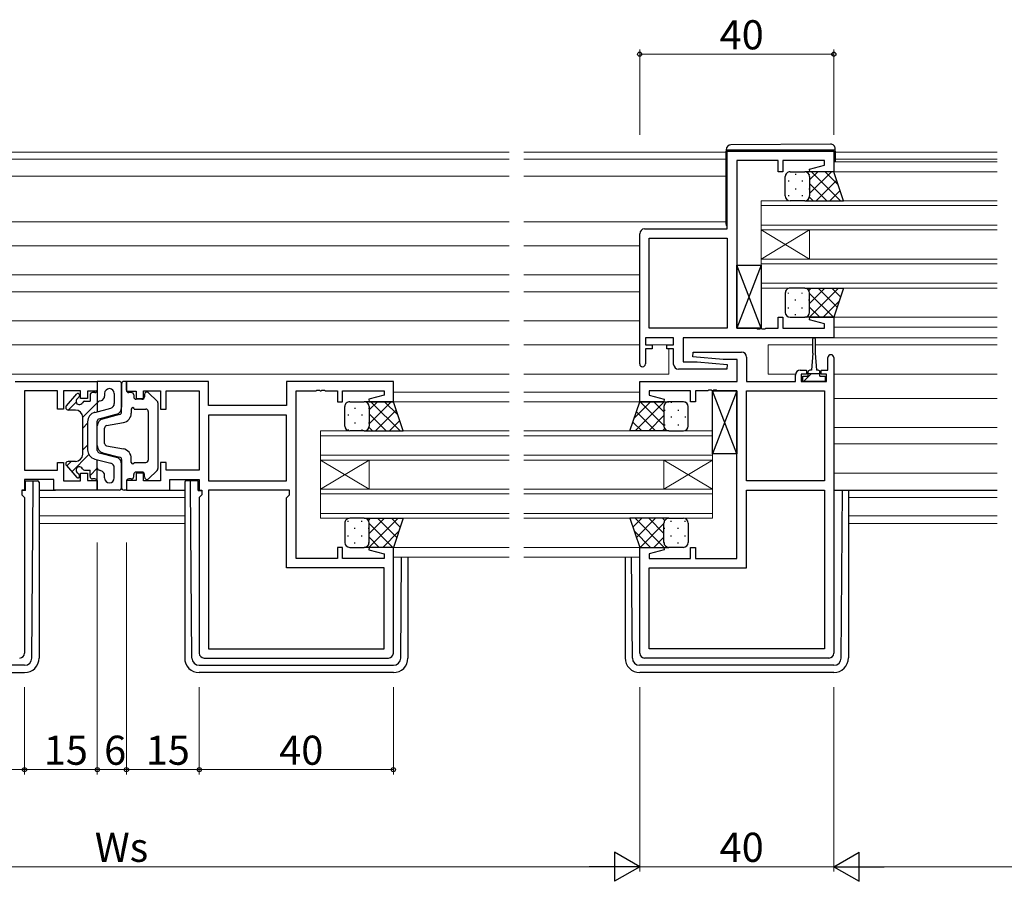
# Model space of a CAD drawing. Extents: x 0 to 1133, y 0 to 806.
# Drawn here: x 627 to 829, y 192 to 369 of the extents above; entities that cross this region are included whole.
import ezdxf

# ---------------------------------------------------------------- set-up
doc = ezdxf.new("R2010")
doc.units = 0
for name, color, linetype, lineweight in [('YKK_11', 7, 'CONTINUOUS', 30), ('YKK_12', 2, 'CONTINUOUS', 13), ('YKK_13', 4, 'CONTINUOUS', 30), ('YKK_D', 6, 'CONTINUOUS', 13)]:
    doc.layers.add(name, color=color, linetype=linetype, lineweight=lineweight)
doc.styles.get("Standard").update_dxf_attribs({"font": 'ROMANS.SHX', "bigfont": 'EXTFONT.SHX'})

msp = doc.modelspace()

# ---------------------------------------------------------------- linework, layer by layer
at = {"layer": 'YKK_11', "linetype": 'ByBlock', "lineweight": -2, "ltscale": 0.5}
for p, q in [((772.27, 326.13), (772.27, 342.13)), ((772.27, 342.13), (794.27, 342.13)), ((794.27, 342.13), (794.27, 337.93)), ((774.27, 340.2), (774.27, 305.66)), ((782.77, 340.2), (774.27, 340.2)), ((782.77, 337.93), (782.77, 340.2)), ((792.34, 340.2), (783.77, 340.2)), ((783.77, 340.2), (783.77, 337.93)), ((789.24, 338.46), (792.34, 339.29)), ((792.34, 339.29), (792.34, 340.2)), ((783.77, 337.93), (782.77, 337.93)), ((789.31, 337.93), (789.24, 338.46)), ((794.27, 337.93), (789.31, 337.93)), ((754.27, 298.33), (754.27, 325.13)), ((755.27, 326.13), (772.27, 326.13)), ((756.2, 305.66), (756.2, 324.2)), ((756.2, 324.2), (772.27, 324.2)), ((772.27, 324.2), (772.27, 305.66)), ((772.27, 324.2), (772.27, 305.66)), ((782.77, 305.66), (782.77, 307.93)), ((782.77, 307.93), (783.77, 307.93)), ((783.77, 307.93), (783.77, 305.66)), ((789.24, 307.41), (789.31, 307.93)), ((792.34, 306.58), (789.24, 307.41)), ((789.31, 307.93), (794.27, 307.93)), ((792.34, 305.66), (792.34, 306.58)), ((794.27, 307.93), (794.27, 303.73)), ((772.27, 305.66), (756.2, 305.66)), ((774.27, 305.66), (778.32, 305.66)), ((778.32, 305.66), (778.5, 305.54)), ((778.5, 305.54), (779.05, 305.54)), ((779.05, 305.54), (779.23, 305.66)), ((779.23, 305.66), (779.32, 305.66)), ((779.32, 305.66), (779.5, 305.54)), ((779.5, 305.54), (780.05, 305.54)), ((780.05, 305.54), (780.23, 305.66)), ((780.23, 305.66), (782.77, 305.66)), ((783.77, 305.66), (792.34, 305.66)), ((761.27, 303.73), (755.47, 303.73)), ((755.47, 303.73), (755.47, 302.23)), ((761.27, 302.23), (761.27, 303.73)), ((794.27, 303.73), (763.2, 303.73)), ((763.2, 303.73), (763.2, 298.73)), ((755.47, 302.23), (756.87, 302.23)), ((756.87, 301.43), (755.47, 301.43)), ((755.47, 301.43), (755.47, 298.33)), ((756.87, 302.23), (756.87, 301.43)), ((759.87, 301.43), (759.87, 302.23)), ((759.87, 302.23), (761.27, 302.23)), ((761.27, 301.43), (759.87, 301.43)), ((761.27, 298.23), (761.27, 301.43)), ((765.25, 299.78), (765.3, 300.73)), ((765.3, 300.73), (775.27, 300.73)), ((763.2, 298.73), (766.08, 298.73)), ((771.47, 299.23), (765.25, 299.78)), ((766.08, 298.73), (772.29, 298.19)), ((774.34, 299.23), (771.47, 299.23)), ((774.34, 294.73), (774.34, 299.23)), ((776.27, 299.73), (776.27, 294.73)), ((793.07, 297.03), (793.07, 299.63)), ((794.27, 299.63), (794.27, 238.73)), ((772.25, 297.23), (762.27, 297.23)), ((772.29, 298.19), (772.25, 297.23)), ((787.37, 297.03), (788.67, 297.03)), ((788.67, 296.23), (787.57, 296.23)), ((787.57, 296.23), (787.57, 294.73)), ((788.67, 297.03), (788.67, 296.23)), ((791.67, 296.23), (791.67, 297.03)), ((791.67, 297.03), (793.07, 297.03)), ((792.77, 296.23), (791.67, 296.23)), ((792.77, 294.73), (792.77, 296.23)), ((625.59, 294.73), (642.52, 294.73)), ((642.52, 294.73), (642.52, 292.73)), ((665.45, 294.73), (648.52, 294.73)), ((648.52, 294.73), (648.52, 292.73)), ((665.45, 289.73), (665.45, 294.73)), ((703.52, 294.73), (681.52, 294.73)), ((681.52, 294.73), (681.52, 289.73)), ((703.52, 290.53), (703.52, 294.73)), ((754.27, 290.53), (754.27, 294.73)), ((754.27, 294.73), (774.34, 294.73)), ((776.27, 294.73), (786.37, 294.73)), ((786.37, 294.73), (786.37, 296.03)), ((787.57, 294.73), (792.77, 294.73)), ((634.32, 292.8), (627.52, 292.8)), ((627.52, 292.8), (627.52, 276.46)), ((634.32, 289.03), (634.32, 292.8)), ((639.02, 292.8), (635.52, 292.8)), ((635.52, 292.8), (635.52, 289.03)), ((639.02, 291.23), (639.02, 292.8)), ((642.52, 292.73), (640.52, 292.73)), ((640.52, 292.73), (640.52, 291.23)), ((648.52, 292.73), (650.52, 292.73)), ((650.52, 292.73), (650.52, 291.23)), ((652.02, 291.23), (652.02, 292.8)), ((652.02, 292.8), (655.52, 292.8)), ((655.52, 292.8), (655.52, 289.03)), ((656.72, 289.03), (656.72, 292.8)), ((656.72, 292.8), (663.52, 292.8)), ((663.52, 292.8), (663.52, 276.46)), ((683.52, 258.26), (683.52, 292.8)), ((683.52, 292.8), (687.57, 292.8)), ((687.57, 292.8), (687.75, 292.92)), ((687.75, 292.92), (688.3, 292.92)), ((688.3, 292.92), (688.48, 292.8)), ((688.48, 292.8), (688.57, 292.8)), ((688.57, 292.8), (688.75, 292.92)), ((688.75, 292.92), (689.3, 292.92)), ((689.3, 292.92), (689.48, 292.8)), ((689.48, 292.8), (692.02, 292.8)), ((692.02, 292.8), (692.02, 290.53)), ((693.02, 290.53), (693.02, 292.8)), ((693.02, 292.8), (701.59, 292.8)), ((701.59, 292.8), (701.59, 291.89)), ((764.77, 292.8), (756.2, 292.8)), ((756.2, 292.8), (756.2, 291.89)), ((764.77, 290.53), (764.77, 292.8)), ((768.32, 292.8), (765.77, 292.8)), ((765.77, 292.8), (765.77, 290.53)), ((768.5, 292.92), (768.32, 292.8)), ((769.05, 292.92), (768.5, 292.92)), ((769.23, 292.8), (769.05, 292.92)), ((769.32, 292.8), (769.23, 292.8)), ((769.5, 292.92), (769.32, 292.8)), ((770.05, 292.92), (769.5, 292.92)), ((770.23, 292.8), (770.05, 292.92)), ((774.27, 292.8), (770.23, 292.8)), ((774.27, 258.26), (774.27, 292.8)), ((776.27, 274.26), (776.27, 292.8)), ((776.27, 292.8), (792.34, 292.8)), ((792.34, 292.8), (792.34, 274.26)), ((792.34, 292.8), (792.34, 274.26)), ((640.52, 291.23), (639.02, 291.23)), ((650.52, 291.23), (652.02, 291.23)), ((692.02, 290.53), (693.02, 290.53)), ((701.59, 291.89), (698.49, 291.06)), ((698.49, 291.06), (698.56, 290.53)), ((698.56, 290.53), (703.52, 290.53)), ((759.23, 290.53), (754.27, 290.53)), ((756.2, 291.89), (759.3, 291.06)), ((759.3, 291.06), (759.23, 290.53)), ((765.77, 290.53), (764.77, 290.53)), ((635.52, 289.03), (634.32, 289.03)), ((655.52, 289.03), (656.72, 289.03)), ((681.52, 289.73), (665.45, 289.73)), ((681.52, 287.8), (665.45, 287.8)), ((681.52, 287.8), (665.45, 287.8)), ((665.45, 287.8), (665.45, 274.26)), ((681.52, 274.26), (681.52, 287.8)), ((634.32, 276.46), (634.32, 278.03)), ((634.32, 278.03), (635.52, 278.03)), ((635.52, 278.03), (635.52, 274.26)), ((656.72, 278.03), (655.52, 278.03)), ((655.52, 278.03), (655.52, 274.26)), ((656.72, 276.46), (656.72, 278.03)), ((627.52, 276.46), (634.32, 276.46)), ((663.52, 276.46), (656.72, 276.46)), ((633.59, 274.53), (627.52, 274.53)), ((627.52, 274.53), (627.52, 272.33)), ((633.59, 272.33), (633.59, 274.53)), ((635.52, 274.26), (639.02, 274.26)), ((639.02, 274.26), (639.02, 275.83)), ((639.02, 275.83), (640.52, 275.83)), ((640.52, 275.83), (640.52, 274.33)), ((640.52, 274.33), (642.52, 274.33)), ((642.52, 274.33), (642.52, 272.33)), ((650.52, 274.33), (648.52, 274.33)), ((648.52, 274.33), (648.52, 272.33)), ((652.02, 275.83), (650.52, 275.83)), ((650.52, 275.83), (650.52, 274.33)), ((652.02, 274.26), (652.02, 275.83)), ((655.52, 274.26), (652.02, 274.26)), ((657.45, 272.33), (657.45, 274.53)), ((657.45, 274.53), (663.52, 274.53)), ((663.52, 274.53), (663.52, 272.33)), ((665.45, 274.26), (681.52, 274.26)), ((792.34, 274.26), (776.27, 274.26)), ((627.52, 272.33), (626.99, 272.33)), ((626.99, 272.33), (626.99, 271.33)), ((642.52, 272.33), (633.59, 272.33)), ((648.52, 272.33), (657.45, 272.33)), ((663.52, 272.33), (664.05, 272.33)), ((664.05, 272.33), (664.05, 271.33)), ((682.12, 272.33), (665.45, 272.33)), ((665.45, 272.33), (665.45, 239.66)), ((682.12, 271.33), (682.12, 272.33)), ((776.27, 256.33), (776.27, 272.33)), ((776.27, 272.33), (792.34, 272.33)), ((792.34, 272.33), (792.34, 239.66)), ((626.99, 271.33), (627.52, 270.8)), ((627.52, 270.8), (627.52, 238.73)), ((664.05, 271.33), (663.52, 270.8)), ((663.52, 270.8), (663.52, 238.73)), ((681.52, 270.73), (682.12, 271.33)), ((681.52, 256.33), (681.52, 270.73)), ((693.02, 260.53), (692.02, 260.53)), ((692.02, 260.53), (692.02, 258.26)), ((693.02, 258.26), (693.02, 260.53)), ((698.56, 260.53), (698.49, 260.01)), ((698.49, 260.01), (701.59, 259.18)), ((703.52, 260.53), (698.56, 260.53)), ((703.52, 238.73), (703.52, 260.53)), ((754.27, 238.73), (754.27, 260.53)), ((754.27, 260.53), (759.23, 260.53)), ((759.3, 260.01), (756.2, 259.18)), ((759.23, 260.53), (759.3, 260.01)), ((764.77, 258.26), (764.77, 260.53)), ((764.77, 260.53), (765.77, 260.53)), ((765.77, 260.53), (765.77, 258.26)), ((692.02, 258.26), (683.52, 258.26)), ((701.59, 258.26), (693.02, 258.26)), ((701.59, 259.18), (701.59, 258.26)), ((756.2, 259.18), (756.2, 258.26)), ((756.2, 258.26), (764.77, 258.26)), ((765.77, 258.26), (774.27, 258.26)), ((701.59, 256.33), (681.52, 256.33)), ((701.59, 239.66), (701.59, 256.33)), ((756.2, 239.66), (756.2, 256.33)), ((756.2, 256.33), (776.27, 256.33)), ((665.45, 239.66), (701.59, 239.66)), ((665.45, 239.66), (701.59, 239.66)), ((792.34, 239.66), (756.2, 239.66)), ((792.34, 239.66), (756.2, 239.66)), ((664.52, 237.73), (702.52, 237.73)), ((793.27, 237.73), (755.27, 237.73))]:
    msp.add_line(p, q, dxfattribs=at)
for centre, radius, start, end in [((755.27, 325.13), 1, 90, 180), ((775.27, 299.73), 1, 0, 90), ((754.87, 298.33), 0.6, 180, 0), ((762.27, 298.23), 1, 180, 270), ((793.67, 299.63), 0.6, 360, 180), ((787.37, 296.03), 1, 90, 180), ((626.52, 238.73), 1, 270, 360), ((664.52, 238.73), 1, 180, 270), ((702.52, 238.73), 1, 270, 360), ((755.27, 238.73), 1, 180, 270), ((793.27, 238.73), 1, 270, 360)]:
    msp.add_arc(centre, radius, start, end, dxfattribs=at)
at = {"layer": 'YKK_12', "ltscale": 1.5}
for p, q in [((563.65, 341.93), (727.4, 341.93)), ((772.07, 341.93), (730.4, 341.93)), ((794.57, 341.93), (827.9, 341.93)), ((563.65, 340.53), (727.4, 340.53)), ((772.07, 340.53), (730.4, 340.53)), ((794.27, 339.93), (827.9, 339.93)), ((794.57, 340.53), (827.9, 340.53)), ((563.65, 337.03), (727.4, 337.03)), ((772.07, 337.03), (730.4, 337.03)), ((794.27, 337.93), (827.9, 337.93)), ((779.27, 325.93), (779.27, 331.93)), ((779.27, 331.93), (827.9, 331.93)), ((779.27, 330.93), (827.9, 330.93)), ((563.65, 327.63), (727.4, 327.63)), ((771.88, 327.63), (730.4, 327.63)), ((779.27, 326.93), (827.9, 326.93)), ((779.27, 325.93), (779.27, 319.93)), ((779.27, 325.93), (789.27, 319.93)), ((779.27, 319.93), (789.27, 325.93)), ((779.27, 325.93), (827.9, 325.93)), ((789.27, 325.93), (789.27, 319.93)), ((563.65, 322.63), (727.4, 322.63)), ((754.27, 322.63), (730.4, 322.63)), ((779.27, 313.93), (779.27, 319.93)), ((779.27, 319.93), (827.9, 319.93)), ((779.27, 318.93), (827.9, 318.93)), ((563.65, 316.68), (727.4, 316.68)), ((754.27, 316.68), (730.4, 316.68)), ((779.27, 314.93), (827.9, 314.93)), ((563.65, 313.19), (727.4, 313.19)), ((754.27, 313.19), (730.4, 313.19)), ((779.27, 313.93), (827.9, 313.93)), ((563.65, 307.23), (727.4, 307.23)), ((754.27, 307.23), (730.4, 307.23)), ((793.09, 307.93), (827.9, 307.93)), ((794.27, 305.93), (827.9, 305.93)), ((793.77, 303.73), (808.27, 303.73)), ((808.27, 303.73), (827.9, 303.73)), ((563.65, 302.23), (727.4, 302.23)), ((754.27, 302.23), (730.4, 302.23)), ((760.27, 302.23), (756.57, 302.23)), ((760.27, 301.43), (760.27, 296.23)), ((789.92, 302.23), (780.77, 302.23)), ((780.77, 302.23), (780.77, 296.23)), ((808.27, 302.23), (790.42, 302.23)), ((808.27, 302.23), (827.9, 302.23)), ((563.65, 296.23), (727.4, 296.23)), ((760.27, 296.23), (730.4, 296.23)), ((780.77, 296.23), (786.39, 296.23)), ((794.27, 296.23), (827.9, 296.23)), ((703.52, 292.53), (727.4, 292.53)), ((754.27, 292.53), (730.4, 292.53)), ((703.02, 290.53), (727.4, 290.53)), ((754.52, 290.53), (730.4, 290.53)), ((794.27, 291.23), (827.9, 291.23)), ((688.52, 278.53), (688.52, 284.53)), ((688.52, 284.53), (727.4, 284.53)), ((769.27, 284.53), (730.4, 284.53)), ((769.27, 284.53), (769.27, 278.53)), ((794.27, 285.23), (827.9, 285.23)), ((688.52, 283.53), (727.4, 283.53)), ((769.27, 283.53), (730.4, 283.53)), ((794.27, 281.83), (827.9, 281.83)), ((688.52, 279.53), (727.4, 279.53)), ((688.52, 278.53), (688.52, 272.53)), ((688.52, 278.53), (698.52, 272.53)), ((688.52, 272.53), (698.52, 278.53)), ((688.52, 278.53), (727.4, 278.53)), ((698.52, 278.53), (698.52, 272.53)), ((769.27, 279.53), (730.4, 279.53)), ((769.27, 278.53), (730.4, 278.53)), ((759.27, 278.53), (759.27, 272.53)), ((769.27, 278.53), (759.27, 272.53)), ((769.27, 272.53), (759.27, 278.53)), ((769.27, 278.53), (769.27, 272.53)), ((794.27, 275.83), (827.9, 275.83)), ((688.52, 266.53), (688.52, 272.53)), ((688.52, 272.53), (727.4, 272.53)), ((769.27, 272.53), (730.4, 272.53)), ((769.27, 272.53), (769.27, 266.53)), ((630.52, 270.83), (660.52, 270.83)), ((688.52, 271.53), (727.4, 271.53)), ((769.27, 271.53), (730.4, 271.53)), ((797.27, 270.83), (827.9, 270.83)), ((630.52, 267.06), (660.52, 267.06)), ((688.52, 267.53), (727.4, 267.53)), ((688.52, 266.53), (727.4, 266.53)), ((769.27, 267.53), (730.4, 267.53)), ((769.27, 266.53), (730.4, 266.53)), ((797.27, 267.06), (827.9, 267.06)), ((630.52, 265.43), (660.52, 265.43)), ((797.27, 265.43), (827.9, 265.43)), ((703.02, 260.53), (727.4, 260.53)), ((754.77, 260.53), (730.4, 260.53)), ((703.52, 258.53), (727.4, 258.53)), ((754.27, 258.53), (730.4, 258.53))]:
    msp.add_line(p, q, dxfattribs=at)
at = {"layer": 'YKK_13', "ltscale": 1.5}
for p, q in [((793.57, 343.62), (773.07, 343.44)), ((772.07, 342.44), (772.07, 342.43)), ((772.07, 342.43), (772.57, 342.43)), ((772.07, 342.43), (772.07, 342.13)), ((772.07, 327.13), (772.07, 342.13)), ((772.57, 342.43), (794.07, 342.43)), ((794.07, 342.43), (794.57, 342.43)), ((794.57, 342.43), (794.57, 342.62)), ((794.57, 342.13), (794.57, 342.43)), ((794.57, 342.13), (794.57, 339.93)), ((784.27, 332.93), (784.27, 336.93)), ((785.27, 337.93), (788.27, 337.93)), ((794.27, 337.93), (788.27, 337.93)), ((789.27, 336.93), (789.27, 332.93)), ((789.27, 336.93), (789.27, 332.93)), ((796.27, 331.93), (794.27, 337.93)), ((788.27, 331.93), (785.27, 331.93)), ((788.27, 331.93), (796.27, 331.93)), ((779.27, 305.66), (774.27, 318.66)), ((779.27, 318.66), (774.27, 305.66)), ((774.27, 305.66), (774.27, 318.66)), ((774.27, 318.66), (779.27, 318.66)), ((779.27, 318.66), (779.27, 305.66)), ((784.27, 312.93), (784.27, 308.93)), ((788.27, 313.93), (785.27, 313.93)), ((788.27, 313.93), (796.27, 313.93)), ((789.27, 308.93), (789.27, 312.93)), ((789.27, 308.93), (789.27, 312.93)), ((796.27, 313.93), (794.27, 307.93)), ((785.27, 307.93), (788.27, 307.93)), ((794.27, 307.93), (788.27, 307.93)), ((779.27, 305.66), (774.27, 305.66)), ((789.92, 300.53), (789.92, 303.48)), ((790.42, 303.48), (790.42, 300.53)), ((789.92, 300.53), (789.67, 297.03)), ((790.42, 300.53), (790.67, 297.03)), ((788.92, 296.63), (788.92, 295.83)), ((788.92, 296.33), (791.42, 296.33)), ((789.67, 297.03), (789.32, 297.03)), ((791.02, 297.03), (790.67, 297.03)), ((791.42, 295.83), (791.42, 296.63)), ((647.02, 294.73), (642.52, 294.73)), ((642.52, 294.73), (642.52, 288.48)), ((647.52, 294.23), (647.52, 289.39)), ((647.52, 288.42), (647.52, 294.23)), ((648.52, 294.73), (648.02, 294.73)), ((648.52, 292.93), (648.52, 294.73)), ((787.87, 294.73), (787.87, 295.83)), ((787.87, 295.83), (788.92, 295.83)), ((792.47, 294.73), (787.87, 294.73)), ((791.42, 295.83), (792.47, 295.83)), ((792.47, 295.83), (792.47, 294.73)), ((642.02, 292.43), (641.52, 292.43)), ((644.02, 292.23), (644.02, 291.71)), ((646.02, 292.23), (646.02, 290.17)), ((649.52, 292.43), (649.02, 292.43)), ((654.87, 290.68), (653.07, 292.39)), ((774.27, 279.8), (769.27, 292.8)), ((774.27, 292.8), (769.27, 279.8)), ((769.27, 279.8), (769.27, 292.8)), ((769.27, 292.8), (774.27, 292.8)), ((774.27, 292.8), (774.27, 279.8)), ((636.15, 289.66), (638.3, 292.13)), ((638.82, 291.93), (638.82, 291.72)), ((639.91, 290.63), (641.02, 290.63)), ((641.02, 291.93), (641.02, 290.63)), ((643.28, 290.74), (642.9, 290.65)), ((650.02, 291.93), (650.02, 291.53)), ((651.72, 291.03), (650.52, 291.03)), ((652.22, 292.03), (652.22, 291.53)), ((655.02, 290.32), (655.02, 276.75)), ((694.52, 290.53), (697.52, 290.53)), ((703.52, 290.53), (697.52, 290.53)), ((705.52, 284.53), (703.52, 290.53)), ((752.27, 284.53), (754.27, 290.53)), ((754.27, 290.53), (760.27, 290.53)), ((763.27, 290.53), (760.27, 290.53)), ((638.02, 288.83), (636.52, 288.83)), ((642.02, 288.35), (645.28, 289.2)), ((649.52, 289.03), (649.52, 288.2)), ((650.12, 289.03), (652.52, 289.03)), ((653.02, 288.53), (653.02, 278.53)), ((693.52, 285.53), (693.52, 289.53)), ((698.52, 289.53), (698.52, 285.53)), ((698.52, 289.53), (698.52, 285.53)), ((759.27, 289.53), (759.27, 285.53)), ((759.27, 289.53), (759.27, 285.53)), ((764.27, 285.53), (764.27, 289.53)), ((639.52, 279.73), (639.52, 287.33)), ((640.52, 286.42), (640.52, 280.65)), ((642.52, 280.52), (642.52, 286.55)), ((642.9, 287.03), (646.4, 287.94)), ((643.65, 287.02), (647.15, 287.94)), ((644.43, 285.61), (647.88, 286.23)), ((642.52, 281.49), (642.52, 285.57)), ((644.02, 281.95), (644.02, 285.12)), ((697.52, 284.53), (694.52, 284.53)), ((697.52, 284.53), (705.52, 284.53)), ((760.27, 284.53), (752.27, 284.53)), ((760.27, 284.53), (763.27, 284.53)), ((642.9, 280.04), (646.4, 279.12)), ((643.65, 280.04), (647.15, 279.13)), ((644.43, 281.46), (647.88, 280.83)), ((638.02, 278.23), (636.52, 278.23)), ((642.02, 278.71), (645.28, 277.87)), ((642.52, 272.33), (642.52, 278.58)), ((647.52, 278.65), (647.52, 272.83)), ((649.52, 278.03), (649.52, 278.86)), ((650.12, 278.03), (652.52, 278.03)), ((774.27, 279.8), (769.27, 279.8)), ((636.15, 277.4), (638.3, 274.94)), ((639.91, 276.43), (641.02, 276.43)), ((641.02, 275.13), (641.02, 276.43)), ((643.28, 276.32), (642.9, 276.42)), ((646.02, 274.83), (646.02, 276.9)), ((647.52, 272.83), (647.52, 277.67)), ((651.72, 276.03), (650.52, 276.03)), ((654.87, 276.39), (653.07, 274.67)), ((627.72, 272.23), (627.72, 274.23)), ((627.72, 274.23), (629.02, 274.23)), ((629.02, 274.23), (629.32, 274.23)), ((629.32, 274.23), (630.22, 274.23)), ((629.32, 273.23), (629.32, 274.23)), ((630.52, 273.93), (630.52, 273.23)), ((638.82, 275.13), (638.82, 275.34)), ((642.02, 274.63), (641.52, 274.63)), ((644.02, 274.83), (644.02, 275.35)), ((648.52, 274.13), (648.52, 272.33)), ((649.52, 274.63), (649.02, 274.63)), ((650.02, 275.13), (650.02, 275.53)), ((652.22, 275.03), (652.22, 275.53)), ((660.52, 273.93), (660.52, 273.23)), ((661.72, 274.23), (660.82, 274.23)), ((661.73, 273.23), (661.72, 274.23)), ((662.02, 274.23), (661.72, 274.23)), ((663.32, 274.23), (662.02, 274.23)), ((663.32, 272.23), (663.32, 274.23)), ((627.72, 272.23), (627.02, 272.23)), ((629.04, 237.72), (629.32, 273.23)), ((630.52, 273.23), (630.52, 237.73)), ((630.52, 272.33), (633.89, 272.33)), ((647.02, 272.33), (642.52, 272.33)), ((648.52, 272.33), (648.02, 272.33)), ((657.15, 272.33), (660.52, 272.33)), ((660.52, 273.23), (660.52, 237.73)), ((662.01, 237.72), (661.73, 273.23)), ((663.32, 272.23), (664.03, 272.23)), ((794.27, 272.33), (827.9, 272.33)), ((795.79, 237.72), (796.06, 272.33)), ((797.27, 272.33), (797.27, 237.74)), ((697.52, 266.53), (694.52, 266.53)), ((697.52, 266.53), (705.52, 266.53)), ((705.52, 266.53), (703.52, 260.53)), ((760.27, 266.53), (752.27, 266.53)), ((752.27, 266.53), (754.27, 260.53)), ((760.27, 266.53), (763.27, 266.53)), ((693.52, 265.53), (693.52, 261.53)), ((698.52, 261.53), (698.52, 265.53)), ((698.52, 261.53), (698.52, 265.53)), ((759.27, 261.53), (759.27, 265.53)), ((759.27, 261.53), (759.27, 265.53)), ((764.27, 265.53), (764.27, 261.53)), ((694.52, 260.53), (697.52, 260.53)), ((703.52, 260.53), (697.52, 260.53)), ((754.27, 260.53), (760.27, 260.53)), ((763.27, 260.53), (760.27, 260.53)), ((705.04, 237.72), (705.2, 258.53)), ((706.52, 258.53), (706.52, 237.73)), ((751.27, 258.53), (751.27, 237.74)), ((752.76, 237.72), (752.6, 258.53)), ((627.54, 236.23), (587.51, 236.23)), ((663.51, 236.23), (703.54, 236.23)), ((794.29, 236.24), (754.26, 236.24)), ((587.52, 234.73), (627.52, 234.73)), ((703.52, 234.73), (663.52, 234.73)), ((794.27, 234.74), (754.27, 234.74))]:
    msp.add_line(p, q, dxfattribs=at)
at = {"layer": 'YKK_13', "linetype": 'Continuous', "ltscale": 1.5}
for p, q in [((786.35, 337.51), (786.35, 337.31)), ((789.18, 337.35), (789.18, 337.31)), ((789.27, 336.24), (790.97, 337.93)), ((789.27, 333.41), (793.79, 337.93)), ((789.64, 337.93), (795.64, 331.93)), ((792.47, 337.93), (795.18, 335.23)), ((784.94, 336.1), (784.94, 335.9)), ((787.77, 336.1), (787.77, 335.9)), ((789.27, 335.47), (792.81, 331.93)), ((790.62, 331.93), (794.86, 336.17)), ((784.94, 333.07), (784.94, 332.87)), ((786.35, 334.48), (786.35, 334.28)), ((787.77, 333.07), (787.77, 332.87)), ((789.18, 334.48), (789.18, 334.28)), ((793.45, 331.93), (795.57, 334.05)), ((789.24, 332.68), (789.99, 331.93)), ((784.94, 312.8), (784.94, 313)), ((787.77, 312.8), (787.77, 313)), ((789.12, 313.47), (789.59, 313.93)), ((789.24, 307.93), (795.24, 313.93)), ((789.27, 310.79), (792.41, 313.93)), ((789.27, 312.85), (794.19, 307.93)), ((791.02, 313.93), (794.96, 309.99)), ((793.85, 313.93), (795.67, 312.12)), ((786.35, 311.38), (786.35, 311.58)), ((789.18, 311.38), (789.18, 311.58)), ((792.07, 307.93), (795.38, 311.24)), ((784.94, 309.77), (784.94, 309.97)), ((786.35, 308.35), (786.35, 308.55)), ((787.77, 309.77), (787.77, 309.97)), ((789.18, 308.52), (789.18, 308.55)), ((789.27, 310.02), (791.37, 307.93)), ((788.51, 307.96), (788.54, 307.93)), ((788.05, 294.73), (789.65, 296.33)), ((636.52, 288.83), (638.15, 290.46)), ((639.52, 287.34), (642.52, 290.34)), ((698.52, 288.84), (700.22, 290.53)), ((698.52, 286.01), (703.04, 290.53)), ((698.89, 290.53), (704.89, 284.53)), ((701.72, 290.53), (704.43, 287.83)), ((756.48, 290.53), (753.17, 287.23)), ((759.31, 290.53), (753.31, 284.53)), ((759.27, 285.61), (754.35, 290.53)), ((759.27, 288.44), (757.18, 290.53)), ((760.04, 290.5), (760.01, 290.53)), ((760.78, 290.5), (760.78, 290.3)), ((763.61, 290.48), (763.61, 290.3)), ((695.6, 289.28), (695.6, 289.08)), ((698.43, 289.28), (698.43, 289.08)), ((699.87, 284.53), (704.11, 288.77)), ((757.53, 284.53), (753.59, 288.47)), ((759.36, 288.88), (759.36, 288.68)), ((762.19, 288.88), (762.19, 288.68)), ((639.52, 285.1), (640.52, 286.1)), ((694.19, 287.87), (694.19, 287.67)), ((695.6, 286.25), (695.6, 286.05)), ((697.02, 287.87), (697.02, 287.67)), ((698.43, 286.25), (698.43, 286.05)), ((698.52, 288.07), (702.06, 284.53)), ((702.7, 284.53), (704.82, 286.65)), ((754.7, 284.53), (752.88, 286.35)), ((759.27, 287.67), (756.13, 284.53)), ((760.78, 287.47), (760.78, 287.27)), ((763.61, 287.47), (763.61, 287.27)), ((694.19, 284.84), (694.19, 284.64)), ((697.02, 284.84), (697.02, 284.64)), ((698.49, 285.28), (699.24, 284.53)), ((759.43, 285), (758.96, 284.53)), ((759.36, 285.85), (759.36, 285.65)), ((762.19, 285.85), (762.19, 285.65)), ((639.52, 280.61), (640.52, 281.61)), ((636.23, 277.31), (637.15, 278.23)), ((637.27, 276.11), (640.8, 279.64)), ((641.02, 275.37), (642.52, 276.87)), ((642.38, 274.48), (642.52, 274.63)), ((694.19, 265.8), (694.19, 266)), ((697.02, 265.8), (697.02, 266)), ((698.37, 266.07), (698.84, 266.53)), ((698.49, 260.53), (704.49, 266.53)), ((698.52, 263.39), (701.66, 266.53)), ((700.27, 266.53), (704.21, 262.59)), ((703.1, 266.53), (704.92, 264.72)), ((754.7, 266.53), (752.88, 264.72)), ((759.31, 260.53), (753.31, 266.53)), ((757.53, 266.53), (753.59, 262.59)), ((759.27, 263.39), (756.13, 266.53)), ((759.43, 266.07), (758.96, 266.53)), ((760.78, 265.8), (760.78, 266)), ((763.61, 265.8), (763.61, 266)), ((695.6, 264.38), (695.6, 264.58)), ((698.43, 264.38), (698.43, 264.58)), ((698.52, 265.45), (703.44, 260.53)), ((701.32, 260.53), (704.63, 263.84)), ((756.48, 260.53), (753.17, 263.84)), ((759.27, 265.45), (754.35, 260.53)), ((759.36, 264.38), (759.36, 264.58)), ((762.19, 264.38), (762.19, 264.58)), ((694.19, 262.77), (694.19, 262.97)), ((697.02, 262.77), (697.02, 262.97)), ((698.52, 262.62), (700.62, 260.53)), ((759.27, 262.62), (757.18, 260.53)), ((760.78, 262.77), (760.78, 262.97)), ((763.61, 262.77), (763.61, 262.97)), ((695.6, 261.35), (695.6, 261.55)), ((697.76, 260.56), (697.79, 260.53)), ((698.43, 261.35), (698.43, 261.55)), ((759.36, 261.35), (759.36, 261.55)), ((760.04, 260.56), (760.01, 260.53)), ((762.19, 261.35), (762.19, 261.55))]:
    msp.add_line(p, q, dxfattribs=at)
at = {"layer": 'YKK_13', "ltscale": 1.5}
for centre, radius, start, end in [((773.07, 342.44), 1, 90.5, 180), ((793.57, 342.62), 1, 0, 90.5), ((785.27, 336.93), 1, 89.9999, 179.9999), ((788.27, 336.93), 1, 359.9999, 89.9999), ((788.27, 336.93), 1, 359.9999, 89.9999), ((785.27, 332.93), 1, 179.9999, 269.9999), ((788.27, 332.93), 1, 269.9999, 359.9999), ((788.27, 332.93), 1, 269.9999, 359.9999), ((772.57, 327.13), 0.5, 180, 233.1302), ((785.27, 312.93), 1, 90.0001, 180.0001), ((788.27, 312.93), 1, 0.0001, 90.0001), ((788.27, 312.93), 1, 0.0001, 90.0001), ((785.27, 308.93), 1, 180.0001, 270.0001), ((788.27, 308.93), 1, 270.0001, 0.0001), ((788.27, 308.93), 1, 270.0001, 0.0001), ((790.17, 303.48), 0.25, 0, 180), ((789.32, 296.63), 0.4, 90, 180), ((791.02, 296.63), 0.4, 0, 90), ((647.02, 294.23), 0.5, 0, 90), ((648.02, 294.23), 0.5, 90, 180), ((638.52, 291.93), 0.3, 0, 138.9359), ((641.52, 291.93), 0.5, 90, 180), ((642.02, 292.93), 0.5, 270, 0), ((645.02, 292.23), 1, 0, 180), ((649.02, 292.93), 0.5, 180, 270), ((649.52, 291.93), 0.5, 0, 90), ((652.72, 292.03), 0.5, 46.3972, 180), ((638.82, 290.63), 0.7, 114.6243, 335.3757), ((638.32, 291.72), 0.5, 294.6243, 0), ((639.91, 290.13), 0.5, 90, 155.3757), ((643.02, 290.16), 0.5, 104.5742, 180), ((643.02, 291.71), 1, 284.5742, 0), ((645.02, 290.17), 1, 284.5742, 0), ((650.52, 291.53), 0.5, 180, 270), ((651.72, 291.53), 0.5, 270, 0), ((654.52, 290.32), 0.5, 0, 46.3972), ((694.52, 289.53), 1, 89.9999, 179.9999), ((697.52, 289.53), 1, 359.9999, 89.9999), ((697.52, 289.53), 1, 359.9999, 89.9999), ((760.27, 289.53), 1, 90.0001, 180.0001), ((760.27, 289.53), 1, 90.0001, 180.0001), ((763.27, 289.53), 1, 0.0001, 90.0001), ((636.52, 289.33), 0.5, 138.9359, 270), ((638.02, 287.33), 1.5, 0, 90), ((642.52, 286.42), 2, 104.5742, 180), ((646.02, 289.39), 1.5, 284.5742, 0), ((647.02, 288.42), 0.5, 284.5742, 0), ((647.52, 288.2), 2, 280.3048, 0), ((649.82, 289.03), 0.3, 0, 180), ((652.52, 288.53), 0.5, 0, 90), ((643.02, 286.55), 0.5, 104.5742, 180), ((644.02, 285.57), 1.5, 104.5742, 180), ((644.52, 285.12), 0.5, 100.3048, 180), ((694.52, 285.53), 1, 179.9999, 269.9999), ((697.52, 285.53), 1, 269.9999, 359.9999), ((697.52, 285.53), 1, 269.9999, 359.9999), ((760.27, 285.53), 1, 180.0001, 270.0001), ((760.27, 285.53), 1, 180.0001, 270.0001), ((763.27, 285.53), 1, 270.0001, 0.0001), ((642.52, 280.65), 2, 180, 255.4258), ((644.02, 281.49), 1.5, 180, 255.4258), ((643.02, 280.52), 0.5, 180, 255.4258), ((644.52, 281.95), 0.5, 180, 259.6952), ((647.52, 278.86), 2, 0, 79.6952), ((636.52, 277.73), 0.5, 90, 221.0641), ((638.02, 279.73), 1.5, 270, 0), ((646.02, 277.67), 1.5, 0, 75.4258), ((647.02, 278.65), 0.5, 0, 75.4258), ((649.82, 278.03), 0.3, 180, 0), ((652.52, 278.53), 0.5, 270, 0), ((638.82, 276.43), 0.7, 24.6243, 245.3757), ((639.91, 276.93), 0.5, 204.6243, 270), ((643.02, 276.9), 0.5, 180, 255.4258), ((643.02, 275.35), 1, 0, 75.4258), ((645.02, 276.9), 1, 0, 75.4258), ((650.52, 275.53), 0.5, 90, 180), ((651.72, 275.53), 0.5, 0, 90), ((654.52, 276.75), 0.5, 313.6028, 0), ((630.22, 273.93), 0.3, 0, 90), ((638.52, 275.13), 0.3, 221.0641, 0), ((638.32, 275.34), 0.5, 0, 65.3757), ((641.52, 275.13), 0.5, 180, 270), ((642.02, 274.13), 0.5, 0, 90), ((645.02, 274.83), 1, 180, 0), ((649.02, 274.13), 0.5, 90, 180), ((649.52, 275.13), 0.5, 270, 0), ((652.72, 275.03), 0.5, 180, 313.6028), ((660.82, 273.93), 0.3, 90, 180), ((647.02, 272.83), 0.5, 270, 0), ((648.02, 272.83), 0.5, 180, 270), ((694.52, 265.53), 1, 90.0001, 180.0001), ((697.52, 265.53), 1, 0.0001, 90.0001), ((697.52, 265.53), 1, 0.0001, 90.0001), ((760.27, 265.53), 1, 89.9999, 179.9999), ((760.27, 265.53), 1, 89.9999, 179.9999), ((763.27, 265.53), 1, 359.9999, 89.9999), ((694.52, 261.53), 1, 180.0001, 270.0001), ((697.52, 261.53), 1, 270.0001, 0.0001), ((697.52, 261.53), 1, 270.0001, 0.0001), ((760.27, 261.53), 1, 179.9999, 269.9999), ((760.27, 261.53), 1, 179.9999, 269.9999), ((763.27, 261.53), 1, 269.9999, 359.9999), ((627.52, 237.73), 3, 270, 0), ((627.54, 237.73), 1.5, 270, 359.5477), ((663.52, 237.73), 3, 180, 270), ((663.51, 237.73), 1.5, 180.4523, 270), ((703.52, 237.73), 3, 270, 0), ((703.54, 237.73), 1.5, 270, 359.5477), ((754.27, 237.74), 3, 180, 270), ((754.26, 237.74), 1.5, 180.4523, 270), ((794.27, 237.74), 3, 270, 0), ((794.29, 237.74), 1.5, 270, 359.5477)]:
    msp.add_arc(centre, radius, start, end, dxfattribs=at)
at = {"layer": 'YKK_D', "ltscale": 1.5}
for p, q in [((754.27, 345.52), (754.27, 363.13)), ((794.27, 362.13), (754.27, 362.13)), ((794.27, 345.52), (794.27, 363.13)), ((642.52, 261.56), (642.52, 213.74)), ((648.52, 261.56), (648.52, 213.74)), ((627.52, 231.74), (627.52, 213.74)), ((627.52, 231.74), (627.52, 213.74)), ((642.52, 231.74), (642.52, 213.74)), ((648.52, 231.74), (648.52, 213.74)), ((663.52, 231.74), (663.52, 213.74)), ((663.52, 231.74), (663.52, 213.74)), ((703.52, 231.74), (703.52, 213.74)), ((754.27, 231.74), (754.27, 193.74)), ((754.27, 231.74), (754.27, 193.74)), ((794.27, 231.74), (794.27, 193.74)), ((794.27, 231.74), (794.27, 193.74)), ((587.52, 214.74), (627.52, 214.74)), ((627.52, 214.74), (642.52, 214.74)), ((642.52, 214.74), (648.52, 214.74)), ((648.52, 214.74), (663.52, 214.74)), ((703.52, 214.74), (663.52, 214.74)), ((542.77, 194.74), (748.27, 194.74)), ((754.27, 194.74), (794.27, 194.74)), ((800.27, 194.74), (889.52, 194.74))]:
    msp.add_line(p, q, dxfattribs=at)
at = {"layer": 'YKK_D', "lineweight": -2}
for p, q in [((754.27, 194.74), (749.08, 197.74)), ((749.08, 197.74), (749.08, 191.74)), ((794.27, 194.74), (799.47, 197.74)), ((799.47, 191.74), (799.47, 197.74)), ((754.27, 194.74), (743.88, 194.74)), ((754.27, 194.74), (749.08, 191.74)), ((794.27, 194.74), (799.47, 191.74)), ((794.27, 194.74), (804.67, 194.74))]:
    msp.add_line(p, q, dxfattribs=at)
at = {"layer": 'YKK_D', "linetype": 'ByBlock', "lineweight": -2}
for centre in [(754.27, 362.13), (794.27, 362.13), (627.52, 214.74), (627.52, 214.74), (642.52, 214.74), (642.52, 214.74), (648.52, 214.74), (648.52, 214.74), (663.52, 214.74), (663.52, 214.74), (703.52, 214.74)]:
    msp.add_circle(centre, 0.425, dxfattribs=at)

# ---------------------------------------------------------------- texts
at = {"layer": 'YKK_D'}
for s, p in [('40', (770.75, 363.13)), ('15', (631.5, 215.74)), ('6', (643.92, 215.74)), ('15', (652.5, 215.74)), ('40', (680, 215.74)), ('Ws', (642, 195.74)), ('40', (770.75, 195.74))]:
    msp.add_text(s, height=6, dxfattribs=at).set_placement(p)

doc.saveas('drawing.dxf')
